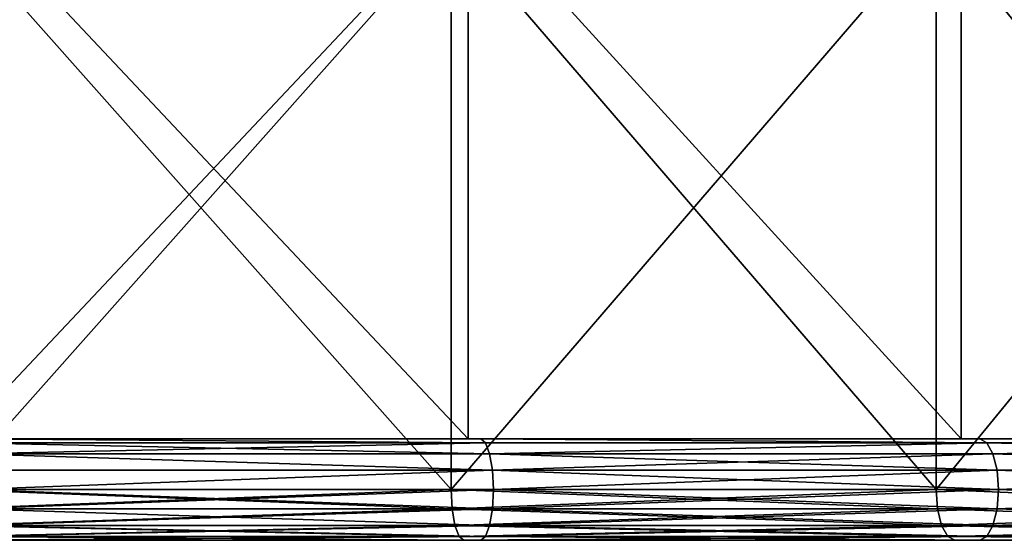
# Model space of a CAD drawing. Extents: x -125 to 125, y -3 to 102.
# Drawn here: x 17 to 46, y -3 to 12 of the extents above; entities that cross this region are included whole.
import ezdxf

# ---------------------------------------------------------------- set-up
doc = ezdxf.new("R2010")
doc.units = 0
doc.header["$MEASUREMENT"] = 0

msp = doc.modelspace()

# ---------------------------------------------------------------- linework, layer by layer
for points in [[(30.3402, 0, -118.167), (15.2907, 16, -121.038002), (30.3402, 16, -118.167)], [(30.3402, 0, -118.167), (15.2907, 0, -121.038002), (15.2907, 16, -121.038002)], [(15.2907, 0, 121.038002), (30.3402, 16, 118.167), (15.2907, 16, 121.038002)], [(15.2907, 0, 121.038002), (30.3402, 0, 118.167), (30.3402, 16, 118.167)], [(44.911201, 0, -113.432999), (30.3402, 16, -118.167), (44.911201, 16, -113.432999)], [(44.911201, 0, -113.432999), (30.3402, 0, -118.167), (30.3402, 16, -118.167)], [(44.911201, 0, 113.432999), (44.911201, 16, 113.432999), (30.3402, 16, 118.167)], [(30.3402, 0, 118.167), (44.911201, 0, 113.432999), (30.3402, 16, 118.167)], [(58.773899, 0, -106.908997), (44.911201, 16, -113.432999), (58.773899, 16, -106.908997)], [(58.773899, 0, -106.908997), (44.911201, 0, -113.432999), (44.911201, 16, -113.432999)], [(58.773899, 0, 106.908997), (58.773899, 16, 106.908997), (44.911201, 16, 113.432999)], [(44.911201, 0, 113.432999), (58.773899, 0, 106.908997), (44.911201, 16, 113.432999)], [(15.04, 15.1716, -119.054001), (29.8428, -1.5, -116.230003), (29.8428, 15.1716, -116.230003)], [(15.04, -1.5, -119.054001), (29.8428, -1.5, -116.230003), (15.04, 15.1716, -119.054001)], [(29.8428, 15.1716, 116.230003), (15.04, -1.5, 119.054001), (15.04, 15.1716, 119.054001)], [(29.8428, -1.5, 116.230003), (15.04, -1.5, 119.054001), (29.8428, 15.1716, 116.230003)], [(29.8428, 15.1716, -116.230003), (29.8428, -1.5, -116.230003), (44.1749, 15.1716, -111.572998)], [(29.8428, -1.5, -116.230003), (44.1749, -1.5, -111.572998), (44.1749, 15.1716, -111.572998)], [(44.1749, 15.1716, 111.572998), (44.1749, -1.5, 111.572998), (29.8428, 15.1716, 116.230003)], [(44.1749, -1.5, 111.572998), (29.8428, -1.5, 116.230003), (29.8428, 15.1716, 116.230003)], [(44.1749, 15.1716, -111.572998), (57.810398, -1.5, -105.156998), (57.810398, 15.1716, -105.156998)], [(44.1749, -1.5, -111.572998), (57.810398, -1.5, -105.156998), (44.1749, 15.1716, -111.572998)], [(57.810398, -1.5, 105.156998), (44.1749, -1.5, 111.572998), (57.810398, 15.1716, 105.156998)], [(57.810398, 15.1716, 105.156998), (44.1749, -1.5, 111.572998), (44.1749, 15.1716, 111.572998)], [(15.4787, 0, 122.526001), (30.3402, 0, 118.167), (15.2907, 0, 121.038002)], [(15.2907, 0, -121.038002), (30.7132, 0, -119.620003), (15.4787, 0, -122.526001)], [(30.3402, 0, -118.167), (30.7132, 0, -119.620003), (15.2907, 0, -121.038002)], [(30.856001, -0.1142, -120.176003), (15.4787, 0, -122.526001), (30.7132, 0, -119.620003)], [(30.856001, -0.1142, -120.176003), (15.5506, -0.1142, -123.096001), (15.4787, 0, -122.526001)], [(30.856001, -0.1142, 120.176003), (30.7132, 0, 119.620003), (15.4787, 0, 122.526001)], [(15.5506, -0.1142, 123.096001), (30.856001, -0.1142, 120.176003), (15.4787, 0, 122.526001)], [(30.7132, 0, 119.620003), (30.3402, 0, 118.167), (15.4787, 0, 122.526001)], [(30.7132, 0, 119.620003), (44.911201, 0, 113.432999), (30.3402, 0, 118.167)], [(30.3402, 0, -118.167), (45.463402, 0, -114.827003), (30.7132, 0, -119.620003)], [(44.911201, 0, -113.432999), (45.463402, 0, -114.827003), (30.3402, 0, -118.167)], [(45.674702, -0.1142, -115.361), (30.7132, 0, -119.620003), (45.463402, 0, -114.827003)], [(45.674702, -0.1142, -115.361), (30.856001, -0.1142, -120.176003), (30.7132, 0, -119.620003)], [(45.674702, -0.1142, 115.361), (45.463402, 0, 114.827003), (30.7132, 0, 119.620003)], [(30.856001, -0.1142, 120.176003), (45.674702, -0.1142, 115.361), (30.7132, 0, 119.620003)], [(45.463402, 0, 114.827003), (44.911201, 0, 113.432999), (30.7132, 0, 119.620003)], [(45.463402, 0, 114.827003), (58.773899, 0, 106.908997), (44.911201, 0, 113.432999)], [(44.911201, 0, -113.432999), (59.496601, 0, -108.223999), (45.463402, 0, -114.827003)], [(58.773899, 0, -106.908997), (59.496601, 0, -108.223999), (44.911201, 0, -113.432999)], [(59.773102, -0.1142, -108.726997), (45.463402, 0, -114.827003), (59.496601, 0, -108.223999)], [(59.773102, -0.1142, -108.726997), (45.674702, -0.1142, -115.361), (45.463402, 0, -114.827003)], [(45.674702, -0.1142, 115.361), (59.496601, 0, 108.223999), (45.463402, 0, 114.827003)], [(59.496601, 0, 108.223999), (58.773899, 0, 106.908997), (45.463402, 0, 114.827003)], [(45.674702, -0.1142, 115.361), (59.773102, -0.1142, 108.726997), (59.496601, 0, 108.223999)], [(30.976999, -0.4393, -120.647003), (15.6116, -0.4393, -123.579002), (15.5506, -0.1142, -123.096001)], [(30.976999, -0.4393, -120.647003), (15.5506, -0.1142, -123.096001), (30.856001, -0.1142, -120.176003)], [(15.6116, -0.4393, 123.579002), (30.856001, -0.1142, 120.176003), (15.5506, -0.1142, 123.096001)], [(15.6116, -0.4393, 123.579002), (30.976999, -0.4393, 120.647003), (30.856001, -0.1142, 120.176003)], [(45.674702, -0.1142, -115.361), (30.976999, -0.4393, -120.647003), (30.856001, -0.1142, -120.176003)], [(30.976999, -0.4393, 120.647003), (45.674702, -0.1142, 115.361), (30.856001, -0.1142, 120.176003)], [(45.853802, -0.4393, -115.814003), (30.976999, -0.4393, -120.647003), (45.674702, -0.1142, -115.361)], [(30.976999, -0.4393, 120.647003), (45.853802, -0.4393, 115.814003), (45.674702, -0.1142, 115.361)], [(60.007599, -0.4393, -109.153), (45.674702, -0.1142, -115.361), (59.773102, -0.1142, -108.726997)], [(60.007599, -0.4393, -109.153), (45.853802, -0.4393, -115.814003), (45.674702, -0.1142, -115.361)], [(45.853802, -0.4393, 115.814003), (59.773102, -0.1142, 108.726997), (45.674702, -0.1142, 115.361)], [(45.853802, -0.4393, 115.814003), (60.007599, -0.4393, 109.153), (59.773102, -0.1142, 108.726997)], [(31.0578, -0.926, -120.961998), (15.6116, -0.4393, -123.579002), (30.976999, -0.4393, -120.647003)], [(31.0578, -0.926, -120.961998), (15.6523, -0.926, -123.901001), (15.6116, -0.4393, -123.579002)], [(15.6116, -0.4393, 123.579002), (31.0578, -0.926, 120.961998), (30.976999, -0.4393, 120.647003)], [(15.6523, -0.926, 123.901001), (31.0578, -0.926, 120.961998), (15.6116, -0.4393, 123.579002)], [(45.973499, -0.926, -116.115997), (31.0578, -0.926, -120.961998), (30.976999, -0.4393, -120.647003)], [(45.973499, -0.926, -116.115997), (30.976999, -0.4393, -120.647003), (45.853802, -0.4393, -115.814003)], [(31.0578, -0.926, 120.961998), (45.853802, -0.4393, 115.814003), (30.976999, -0.4393, 120.647003)], [(31.0578, -0.926, 120.961998), (45.973499, -0.926, 116.115997), (45.853802, -0.4393, 115.814003)], [(60.1642, -0.926, -109.438004), (45.973499, -0.926, -116.115997), (45.853802, -0.4393, -115.814003)], [(60.1642, -0.926, -109.438004), (45.853802, -0.4393, -115.814003), (60.007599, -0.4393, -109.153)], [(45.853802, -0.4393, 115.814003), (60.1642, -0.926, 109.438004), (60.007599, -0.4393, 109.153)], [(45.973499, -0.926, 116.115997), (60.1642, -0.926, 109.438004), (45.853802, -0.4393, 115.814003)], [(31.0578, -0.926, -120.961998), (15.6667, -1.5, -124.014), (15.6523, -0.926, -123.901001)], [(15.6523, -0.926, 123.901001), (15.6667, -1.5, 124.014), (31.0578, -0.926, 120.961998)], [(31.0578, -0.926, -120.961998), (31.086201, -1.5, -121.072998), (15.6667, -1.5, -124.014)], [(31.0578, -0.926, 120.961998), (15.6667, -1.5, 124.014), (31.086201, -1.5, 121.072998)], [(45.973499, -0.926, -116.115997), (31.086201, -1.5, -121.072998), (31.0578, -0.926, -120.961998)], [(31.0578, -0.926, 120.961998), (46.015598, -1.5, 116.222), (45.973499, -0.926, 116.115997)], [(31.0578, -0.926, 120.961998), (31.086201, -1.5, 121.072998), (46.015598, -1.5, 116.222)], [(45.973499, -0.926, -116.115997), (46.015598, -1.5, -116.222), (31.086201, -1.5, -121.072998)], [(60.1642, -0.926, -109.438004), (46.015598, -1.5, -116.222), (45.973499, -0.926, -116.115997)], [(45.973499, -0.926, 116.115997), (46.015598, -1.5, 116.222), (60.2192, -1.5, 109.538002)], [(45.973499, -0.926, 116.115997), (60.2192, -1.5, 109.538002), (60.1642, -0.926, 109.438004)], [(60.1642, -0.926, -109.438004), (60.2192, -1.5, -109.538002), (46.015598, -1.5, -116.222)], [(29.871201, -2.074, -116.341003), (29.8428, -1.5, -116.230003), (15.04, -1.5, -119.054001)], [(29.871201, -2.074, -116.341003), (15.04, -1.5, -119.054001), (15.0543, -2.074, -119.167)], [(15.0543, -2.074, 119.167), (15.04, -1.5, 119.054001), (29.8428, -1.5, 116.230003)], [(15.0543, -2.074, 119.167), (29.8428, -1.5, 116.230003), (29.871201, -2.074, 116.341003)], [(31.0578, -2.074, -120.961998), (15.6523, -2.074, -123.901001), (15.6667, -1.5, -124.014)], [(15.6523, -2.074, 123.901001), (31.0578, -2.074, 120.961998), (31.086201, -1.5, 121.072998)], [(15.6523, -2.074, 123.901001), (31.086201, -1.5, 121.072998), (15.6667, -1.5, 124.014)], [(31.0578, -2.074, -120.961998), (15.6667, -1.5, -124.014), (31.086201, -1.5, -121.072998)], [(44.216999, -2.074, -111.679001), (29.8428, -1.5, -116.230003), (29.871201, -2.074, -116.341003)], [(44.216999, -2.074, -111.679001), (44.1749, -1.5, -111.572998), (29.8428, -1.5, -116.230003)], [(29.871201, -2.074, 116.341003), (29.8428, -1.5, 116.230003), (44.1749, -1.5, 111.572998)], [(29.871201, -2.074, 116.341003), (44.1749, -1.5, 111.572998), (44.216999, -2.074, 111.679001)], [(45.973499, -2.074, -116.115997), (31.0578, -2.074, -120.961998), (31.086201, -1.5, -121.072998)], [(31.0578, -2.074, 120.961998), (46.015598, -1.5, 116.222), (31.086201, -1.5, 121.072998)], [(31.0578, -2.074, 120.961998), (45.973499, -2.074, 116.115997), (46.015598, -1.5, 116.222)], [(45.973499, -2.074, -116.115997), (31.086201, -1.5, -121.072998), (46.015598, -1.5, -116.222)], [(57.865398, -2.074, -105.257004), (57.810398, -1.5, -105.156998), (44.1749, -1.5, -111.572998)], [(57.865398, -2.074, -105.257004), (44.1749, -1.5, -111.572998), (44.216999, -2.074, -111.679001)], [(57.865398, -2.074, 105.257004), (44.1749, -1.5, 111.572998), (57.810398, -1.5, 105.156998)], [(44.216999, -2.074, 111.679001), (44.1749, -1.5, 111.572998), (57.865398, -2.074, 105.257004)], [(60.1642, -2.074, -109.438004), (45.973499, -2.074, -116.115997), (46.015598, -1.5, -116.222)], [(45.973499, -2.074, 116.115997), (60.2192, -1.5, 109.538002), (46.015598, -1.5, 116.222)], [(45.973499, -2.074, 116.115997), (60.1642, -2.074, 109.438004), (60.2192, -1.5, 109.538002)], [(60.1642, -2.074, -109.438004), (46.015598, -1.5, -116.222), (60.2192, -1.5, -109.538002)], [(29.871201, -2.074, -116.341003), (15.0543, -2.074, -119.167), (15.0951, -2.5607, -119.489998)], [(15.0543, -2.074, 119.167), (29.871201, -2.074, 116.341003), (15.0951, -2.5607, 119.489998)], [(29.871201, -2.074, -116.341003), (15.0951, -2.5607, -119.489998), (29.952, -2.5607, -116.655998)], [(15.0951, -2.5607, 119.489998), (29.871201, -2.074, 116.341003), (29.952, -2.5607, 116.655998)], [(30.976999, -2.5607, -120.647003), (15.6116, -2.5607, -123.579002), (15.6523, -2.074, -123.901001)], [(15.6116, -2.5607, 123.579002), (31.0578, -2.074, 120.961998), (15.6523, -2.074, 123.901001)], [(15.6116, -2.5607, 123.579002), (30.976999, -2.5607, 120.647003), (31.0578, -2.074, 120.961998)], [(30.976999, -2.5607, -120.647003), (15.6523, -2.074, -123.901001), (31.0578, -2.074, -120.961998)], [(44.216999, -2.074, -111.679001), (29.871201, -2.074, -116.341003), (29.952, -2.5607, -116.655998)], [(29.871201, -2.074, 116.341003), (44.3367, -2.5607, 111.982002), (29.952, -2.5607, 116.655998)], [(29.871201, -2.074, 116.341003), (44.216999, -2.074, 111.679001), (44.3367, -2.5607, 111.982002)], [(44.216999, -2.074, -111.679001), (29.952, -2.5607, -116.655998), (44.3367, -2.5607, -111.982002)], [(45.853802, -2.5607, -115.814003), (30.976999, -2.5607, -120.647003), (31.0578, -2.074, -120.961998)], [(30.976999, -2.5607, 120.647003), (45.853802, -2.5607, 115.814003), (45.973499, -2.074, 116.115997)], [(30.976999, -2.5607, 120.647003), (45.973499, -2.074, 116.115997), (31.0578, -2.074, 120.961998)], [(45.853802, -2.5607, -115.814003), (31.0578, -2.074, -120.961998), (45.973499, -2.074, -116.115997)], [(57.865398, -2.074, -105.257004), (44.216999, -2.074, -111.679001), (44.3367, -2.5607, -111.982002)], [(44.216999, -2.074, 111.679001), (58.022099, -2.5607, 105.542), (44.3367, -2.5607, 111.982002)], [(44.216999, -2.074, 111.679001), (57.865398, -2.074, 105.257004), (58.022099, -2.5607, 105.542)], [(57.865398, -2.074, -105.257004), (44.3367, -2.5607, -111.982002), (58.022099, -2.5607, -105.542)], [(60.007599, -2.5607, -109.153), (45.853802, -2.5607, -115.814003), (45.973499, -2.074, -116.115997)], [(45.853802, -2.5607, 115.814003), (60.1642, -2.074, 109.438004), (45.973499, -2.074, 116.115997)], [(45.853802, -2.5607, 115.814003), (60.007599, -2.5607, 109.153), (60.1642, -2.074, 109.438004)], [(60.007599, -2.5607, -109.153), (45.973499, -2.074, -116.115997), (60.1642, -2.074, -109.438004)], [(29.952, -2.5607, -116.655998), (15.0951, -2.5607, -119.489998), (15.156, -2.8858, -119.972)], [(15.0951, -2.5607, 119.489998), (29.952, -2.5607, 116.655998), (30.073099, -2.8858, 117.126999)], [(15.0951, -2.5607, 119.489998), (30.073099, -2.8858, 117.126999), (15.156, -2.8858, 119.972)], [(29.952, -2.5607, -116.655998), (15.156, -2.8858, -119.972), (30.073099, -2.8858, -117.126999)], [(30.856001, -2.8858, -120.176003), (15.5506, -2.8858, -123.096001), (15.6116, -2.5607, -123.579002)], [(15.5506, -2.8858, 123.096001), (30.976999, -2.5607, 120.647003), (15.6116, -2.5607, 123.579002)], [(15.5506, -2.8858, 123.096001), (30.856001, -2.8858, 120.176003), (30.976999, -2.5607, 120.647003)], [(30.856001, -2.8858, -120.176003), (15.6116, -2.5607, -123.579002), (30.976999, -2.5607, -120.647003)], [(44.5158, -2.8858, -112.433998), (29.952, -2.5607, -116.655998), (30.073099, -2.8858, -117.126999)], [(44.3367, -2.5607, -111.982002), (29.952, -2.5607, -116.655998), (44.5158, -2.8858, -112.433998)], [(29.952, -2.5607, 116.655998), (44.3367, -2.5607, 111.982002), (30.073099, -2.8858, 117.126999)], [(30.073099, -2.8858, 117.126999), (44.3367, -2.5607, 111.982002), (44.5158, -2.8858, 112.433998)], [(45.674702, -2.8858, -115.361), (30.856001, -2.8858, -120.176003), (30.976999, -2.5607, -120.647003)], [(30.856001, -2.8858, 120.176003), (45.853802, -2.5607, 115.814003), (30.976999, -2.5607, 120.647003)], [(30.856001, -2.8858, 120.176003), (45.674702, -2.8858, 115.361), (45.853802, -2.5607, 115.814003)], [(45.674702, -2.8858, -115.361), (30.976999, -2.5607, -120.647003), (45.853802, -2.5607, -115.814003)], [(58.022099, -2.5607, -105.542), (44.3367, -2.5607, -111.982002), (44.5158, -2.8858, -112.433998)], [(44.3367, -2.5607, 111.982002), (58.2565, -2.8858, 105.968002), (44.5158, -2.8858, 112.433998)], [(44.3367, -2.5607, 111.982002), (58.022099, -2.5607, 105.542), (58.2565, -2.8858, 105.968002)], [(58.022099, -2.5607, -105.542), (44.5158, -2.8858, -112.433998), (58.2565, -2.8858, -105.968002)], [(59.773102, -2.8858, -108.726997), (45.674702, -2.8858, -115.361), (45.853802, -2.5607, -115.814003)], [(45.674702, -2.8858, 115.361), (60.007599, -2.5607, 109.153), (45.853802, -2.5607, 115.814003)], [(45.674702, -2.8858, 115.361), (59.773102, -2.8858, 108.726997), (60.007599, -2.5607, 109.153)], [(59.773102, -2.8858, -108.726997), (45.853802, -2.5607, -115.814003), (60.007599, -2.5607, -109.153)], [(30.073099, -2.8858, -117.126999), (15.156, -2.8858, -119.972), (15.228, -3, -120.542)], [(15.156, -2.8858, 119.972), (30.215799, -3, 117.682999), (15.228, -3, 120.542)], [(15.156, -2.8858, 119.972), (30.073099, -2.8858, 117.126999), (30.215799, -3, 117.682999)], [(30.073099, -2.8858, -117.126999), (15.228, -3, -120.542), (30.215799, -3, -117.682999)], [(30.856001, -2.8858, -120.176003), (30.7132, -3, -119.620003), (15.4787, -3, -122.526001)], [(30.856001, -2.8858, -120.176003), (15.4787, -3, -122.526001), (15.5506, -2.8858, -123.096001)], [(30.856001, -2.8858, 120.176003), (15.4787, -3, 122.526001), (30.7132, -3, 119.620003)], [(15.5506, -2.8858, 123.096001), (15.4787, -3, 122.526001), (30.856001, -2.8858, 120.176003)], [(44.5158, -2.8858, -112.433998), (30.073099, -2.8858, -117.126999), (30.215799, -3, -117.682999)], [(30.073099, -2.8858, 117.126999), (44.5158, -2.8858, 112.433998), (30.215799, -3, 117.682999)], [(44.5158, -2.8858, -112.433998), (30.215799, -3, -117.682999), (44.7271, -3, -112.968002)], [(44.5158, -2.8858, 112.433998), (44.7271, -3, 112.968002), (30.215799, -3, 117.682999)], [(45.674702, -2.8858, -115.361), (30.7132, -3, -119.620003), (30.856001, -2.8858, -120.176003)], [(45.674702, -2.8858, -115.361), (45.463402, -3, -114.827003), (30.7132, -3, -119.620003)], [(30.856001, -2.8858, 120.176003), (30.7132, -3, 119.620003), (45.463402, -3, 114.827003)], [(30.856001, -2.8858, 120.176003), (45.463402, -3, 114.827003), (45.674702, -2.8858, 115.361)], [(44.5158, -2.8858, -112.433998), (44.7271, -3, -112.968002), (58.5331, -3, -106.471001)], [(58.2565, -2.8858, -105.968002), (44.5158, -2.8858, -112.433998), (58.5331, -3, -106.471001)], [(44.5158, -2.8858, 112.433998), (58.5331, -3, 106.471001), (44.7271, -3, 112.968002)], [(44.5158, -2.8858, 112.433998), (58.2565, -2.8858, 105.968002), (58.5331, -3, 106.471001)], [(59.773102, -2.8858, -108.726997), (59.496601, -3, -108.223999), (45.463402, -3, -114.827003)], [(59.773102, -2.8858, -108.726997), (45.463402, -3, -114.827003), (45.674702, -2.8858, -115.361)], [(59.773102, -2.8858, 108.726997), (45.463402, -3, 114.827003), (59.496601, -3, 108.223999)], [(45.674702, -2.8858, 115.361), (45.463402, -3, 114.827003), (59.773102, -2.8858, 108.726997)], [(30.7132, -3, 119.620003), (15.4787, -3, 122.526001), (15.228, -3, 120.542)], [(30.215799, -3, 117.682999), (30.7132, -3, 119.620003), (15.228, -3, 120.542)], [(30.7132, -3, -119.620003), (15.228, -3, -120.542), (15.4787, -3, -122.526001)], [(30.7132, -3, -119.620003), (30.215799, -3, -117.682999), (15.228, -3, -120.542)], [(45.463402, -3, 114.827003), (30.7132, -3, 119.620003), (30.215799, -3, 117.682999)], [(44.7271, -3, 112.968002), (45.463402, -3, 114.827003), (30.215799, -3, 117.682999)], [(44.7271, -3, -112.968002), (30.215799, -3, -117.682999), (30.7132, -3, -119.620003)], [(45.463402, -3, -114.827003), (44.7271, -3, -112.968002), (30.7132, -3, -119.620003)], [(59.496601, -3, 108.223999), (45.463402, -3, 114.827003), (44.7271, -3, 112.968002)], [(58.5331, -3, 106.471001), (59.496601, -3, 108.223999), (44.7271, -3, 112.968002)], [(58.5331, -3, -106.471001), (44.7271, -3, -112.968002), (45.463402, -3, -114.827003)], [(59.496601, -3, -108.223999), (58.5331, -3, -106.471001), (45.463402, -3, -114.827003)]]:
    msp.add_3dface(points)

doc.saveas('drawing.dxf')
